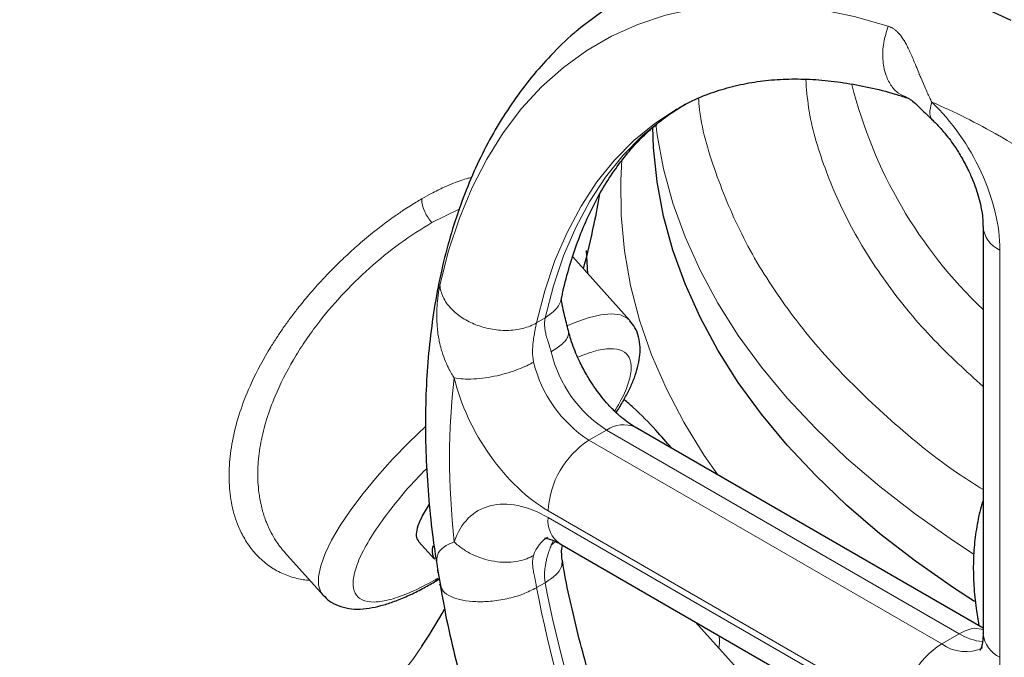
# Model space of a CAD drawing. Units: millimetres. Extents: x 0 to 420, y 0 to 297.
# Drawn here: x 314 to 320, y 121 to 125 of the extents above; entities that cross this region are included whole.
import ezdxf

# ---------------------------------------------------------------- set-up
doc = ezdxf.new("R2010")
doc.units = ezdxf.units.MM

msp = doc.modelspace()

# ---------------------------------------------------------------- linework, layer by layer
at = {"color": 8, "linetype": 'Continuous', "lineweight": 18}
for p, q in [((316.21738, 124.20625), (316.0506, 124.12421)), ((319.49983, 121.4846), (319.49983, 123.95719)), ((316.73913, 123.54463), (316.68708, 123.51459)), ((317.00507, 122.80227), (317.11114, 122.8635)), ((319.25234, 121.62741), (317.11114, 122.8635)), ((319.14628, 121.56618), (317.00507, 122.80227)), ((316.75758, 122.37361), (318.89879, 121.13752)), ((318.89879, 121.09669), (316.75758, 122.33278)), ((316.77523, 122.16412), (316.78862, 122.19629)), ((316.80153, 122.18697), (316.77523, 122.16412)), ((316.68708, 121.90707), (316.73913, 121.9371)), ((319.14628, 121.56618), (319.25234, 121.62741))]:
    msp.add_line(p, q, dxfattribs=at)
at = {"color": 7, "linetype": 'Continuous', "lineweight": 25}
for p, q in [((319.39731, 124.10006), (319.39731, 121.62747)), ((317.25211, 123.53031), (316.90638, 123.91606)), ((316.99897, 123.81276), (316.99001, 123.95447)), ((319.39732, 121.66206), (317.28612, 122.88083)), ((316.0357, 122.41407), (315.99312, 122.34385)), ((315.97058, 122.18832), (316.06671, 122.08107)), ((315.15746, 122.12167), (315.39041, 121.86176)), ((316.83008, 122.17254), (318.97129, 120.93645)), ((316.08513, 122.0202), (316.10529, 121.90712)), ((316.10842, 121.91083), (316.10013, 121.92871)), ((316.10196, 121.92341), (316.11402, 121.85621)), ((317.90528, 121.41559), (317.65225, 121.69791)), ((315.9929, 121.55328), (315.99705, 121.5598))]:
    msp.add_line(p, q, dxfattribs=at)
at = {"color": 7, "linetype": 'Continuous', "lineweight": 25, "flags": 128}
for points in [[(319.56724, 125.3506), (319.35254, 125.45048), (319.13942, 125.53508), (318.92859, 125.6041), (318.72077, 125.65732), (318.51666, 125.69455), (318.31696, 125.71568), (318.12233, 125.72062), (317.93344, 125.70936), (317.75093, 125.68195), (317.57542, 125.63846), (317.40749, 125.57906), (317.24772, 125.50394), (317.09664, 125.41335), (316.95478, 125.3076), (316.92635, 125.28362)], [(319.3457, 121.82239), (319.218, 121.90548), (318.98764, 122.06702), (318.77107, 122.23481), (318.56879, 122.40843), (318.38128, 122.5875), (318.20897, 122.77158), (318.05227, 122.96026), (317.91154, 123.15309), (317.78712, 123.34961), (317.67929, 123.54938), (317.5883, 123.75192), (317.51437, 123.95676), (317.45767, 124.16343), (317.41833, 124.37143), (317.39644, 124.58029), (317.39173, 124.70457)]]:
    msp.add_lwpolyline(points, dxfattribs=at)
at = {"color": 8, "linetype": 'Continuous', "lineweight": 18, "flags": 128}
for points in [[(318.82125, 125.31604), (318.61421, 125.37444), (318.41069, 125.41672), (318.21139, 125.44273), (318.01703, 125.45237), (317.82829, 125.4456), (317.64584, 125.42246), (317.47033, 125.38303), (317.30236, 125.32743), (317.14255, 125.25588), (316.99144, 125.16862), (316.84958, 125.06596), (316.71747, 124.94827), (316.59558, 124.81596), (316.48433, 124.6695), (316.38412, 124.5094), (316.2953, 124.33623), (316.21819, 124.15061), (316.15306, 123.95319), (316.10013, 123.74466)], [(316.68708, 123.51459), (316.73686, 123.70917), (316.79866, 123.89275), (316.87225, 124.06462), (316.95734, 124.2241), (317.05359, 124.37056), (317.16062, 124.50343), (317.27802, 124.62218), (317.40532, 124.72634), (317.54068, 124.81474)], [(316.73913, 123.54465), (316.7889, 123.73922), (316.85071, 123.9228), (316.9243, 124.09467), (317.00938, 124.25414), (317.10563, 124.4006), (317.21267, 124.53347), (317.33006, 124.65222), (317.45736, 124.75638), (317.58954, 124.84293)], [(319.33748, 122.1134), (319.218, 122.19127), (318.98764, 122.35281), (318.77107, 122.5206), (318.56879, 122.69422), (318.38128, 122.87329), (318.20897, 123.05737), (318.05227, 123.24605), (317.91154, 123.43888), (317.78712, 123.6354), (317.67929, 123.83517), (317.5883, 124.03771), (317.51437, 124.24255), (317.45767, 124.44922), (317.41833, 124.65722), (317.40982, 124.72068)], [(317.7878, 122.59122), (317.7052, 122.71054), (317.58152, 122.91127), (317.47465, 123.11519), (317.38485, 123.32183), (317.31231, 123.53073), (317.2572, 123.74139), (317.21965, 123.95333), (317.19974, 124.16607), (317.19753, 124.37912), (317.2047, 124.50685)], [(317.25211, 123.53031), (317.23657, 123.54432), (317.19559, 123.56331), (317.14209, 123.56988), (317.07682, 123.56392), (317.00074, 123.54554), (316.91492, 123.51498), (316.87699, 123.49894)], [(316.01209, 122.88618), (315.91383, 122.79099), (315.81294, 122.68652), (315.71934, 122.58219), (315.63436, 122.47949), (315.55923, 122.37989), (315.49501, 122.28481), (315.44262, 122.19564), (315.40283, 122.11363), (315.3762, 122.03996), (315.3631, 121.97569), (315.36373, 121.92175), (315.37808, 121.87889), (315.39041, 121.86176)], [(316.06788, 121.94205), (316.07807, 121.94995), (316.08867, 121.9645)], [(313.42364, 120.38266), (313.65561, 120.40393), (313.88418, 120.43514), (314.10807, 120.47612), (314.32603, 120.52664), (314.53683, 120.58643), (314.73931, 120.65515), (314.93233, 120.73241), (315.1148, 120.81778), (315.28572, 120.91078), (315.44411, 121.01089), (315.58911, 121.11756), (315.71989, 121.23019), (315.83572, 121.34814), (315.93597, 121.47076), (315.9929, 121.55328)]]:
    msp.add_lwpolyline(points, dxfattribs=at)
at = {"color": 8, "linetype": 'Continuous', "lineweight": 18}
for centre, radius, start, end in [((321.3471, 125.64736), 2.83006, 194.005663, 226.452414), ((319.5687, 124.11476), 0.17196, 184.727972, 246.390956), ((317.53652, 123.52067), 0.78282, 193.470652, 237.08495), ((317.43045, 123.45943), 0.78282, 193.470652, 237.08495), ((317.21366, 122.72039), 0.17604, 65.693927, 125.617612), ((317.2949, 122.34916), 0.53788, 122.604822, 177.394614), ((316.92127, 122.31032), 0.16522, 172.187786, 236.503227), ((316.85898, 122.04585), 0.19821, 121.780774, 163.273721), ((323.86889, 123.27194), 7.31036, 190.76035, 229.23931), ((323.92095, 123.302), 7.31037, 190.760828, 229.239179), ((319.42224, 121.89875), 0.32015, 237.94736, 265.142638), ((319.57249, 121.64495), 0.17605, 185.697867, 245.62138), ((319.43611, 121.11307), 0.53788, 122.604822, 177.394614), ((319.29211, 121.76465), 0.24629, 233.692723, 295.112513)]:
    msp.add_arc(centre, radius, start, end, dxfattribs=at)
at = {"color": 7, "linetype": 'Continuous', "lineweight": 25}
msp.add_arc((316.13955, 122.12906), 0.08724, 158.671945, 213.378065, dxfattribs=at)
for points, knots in [([(320.76257, 124.69354), (320.74502, 124.70821), (320.66706, 124.77334), (320.52588, 124.87998), (320.33915, 125.0129), (320.14971, 125.13565), (319.95827, 125.24854), (319.76526, 125.35085), (319.57119, 125.44216), (319.37658, 125.52202), (319.18194, 125.59003), (318.98782, 125.64582), (318.79478, 125.68905), (318.60342, 125.71947), (318.41432, 125.73684), (318.22808, 125.74103), (318.04533, 125.73184), (317.86645, 125.70963), (317.6926, 125.67288), (317.56817, 125.63962), (317.50368, 125.6146), (317.4936, 125.61069)], [0, 0, 0, 0, 0.01648305, 0.07320597, 0.13022562, 0.18749593, 0.24497626, 0.30262726, 0.3604052, 0.41825709, 0.47613136, 0.53397119, 0.59171482, 0.64929996, 0.70666945, 0.76377855, 0.82060439, 0.87715193, 0.93346019, 0.98960408, 1, 1, 1, 1]), ([(316.9261, 125.28258), (316.9221, 125.27941), (316.86772, 125.23631), (316.77706, 125.14453), (316.65448, 125.00786), (316.54592, 124.86346), (316.44624, 124.7085), (316.35617, 124.54292), (316.27597, 124.3673), (316.206, 124.18218), (316.1465, 123.98816), (316.09768, 123.78595), (316.05965, 123.57625), (316.03247, 123.35979), (316.01611, 123.13728), (316.01055, 122.90945), (316.01554, 122.67703), (316.03137, 122.44059), (316.05428, 122.22063), (316.07649, 122.07836), (316.08604, 122.01718)], [0, 0, 0, 0, 0.0049512, 0.067218, 0.1237425, 0.1807772, 0.2383637, 0.2965102, 0.3551871, 0.4143363, 0.4738772, 0.5337192, 0.5937731, 0.6539565, 0.7141994, 0.7744449, 0.8346333, 0.8947355, 0.9547271, 1, 1, 1, 1]), ([(317.54179, 124.81333), (317.55579, 124.82198), (317.61072, 124.85596), (317.7109, 124.89911), (317.84144, 124.94348), (317.97392, 124.97348), (318.11111, 124.99161), (318.25298, 124.99786), (318.39939, 124.99235), (318.55009, 124.97535), (318.7051, 124.94599), (318.83385, 124.91464), (318.91206, 124.88876), (318.936, 124.88085)], [0, 0, 0, 0, 0.0395957, 0.1554501, 0.2607068, 0.3641507, 0.4658234, 0.5659737, 0.6649116, 0.7629388, 0.8603152, 0.9572511, 1, 1, 1, 1]), ([(318.93605, 124.88214), (318.94028, 124.88037), (318.94968, 124.87644), (318.97751, 124.85487), (319.02323, 124.81212), (319.06847, 124.76808), (319.09359, 124.74362)], [0, 0, 0, 0, 0.1764511, 0.391599, 0.6621693, 1, 1, 1, 1]), ([(316.84021, 123.67121), (316.84234, 123.68205), (316.85523, 123.74776), (316.88673, 123.86028), (316.9349, 124.008), (316.99153, 124.14633), (317.05562, 124.276), (317.12743, 124.39661), (317.20706, 124.50809), (317.29474, 124.6104), (317.39122, 124.70293), (317.48947, 124.7816), (317.5591, 124.82337), (317.59081, 124.84239)], [0, 0, 0, 0, 0.01869922, 0.1132518, 0.20828605, 0.30399267, 0.40062071, 0.49848968, 0.59798444, 0.69954433, 0.80361359, 0.9105453, 1, 1, 1, 1]), ([(319.09184, 124.74475), (319.09487, 124.74202), (319.11296, 124.72576), (319.14406, 124.69159), (319.18174, 124.64647), (319.21601, 124.60014), (319.24432, 124.5578), (319.26157, 124.52861), (319.26819, 124.51742)], [0, 0, 0, 0, 0.0479476, 0.2862752, 0.491293, 0.6630401, 0.8707099, 1, 1, 1, 1]), ([(319.26819, 124.51742), (319.28288, 124.4906), (319.30361, 124.45278), (319.32923, 124.39566), (319.34864, 124.34702), (319.36728, 124.2905), (319.38197, 124.23399), (319.39189, 124.17957), (319.39689, 124.13401), (319.39687, 124.11028), (319.39687, 124.10073)], [0, 0, 0, 0, 0.1822907, 0.2571421, 0.3800093, 0.5057064, 0.638036, 0.7729272, 0.9086257, 1, 1, 1, 1]), ([(316.97232, 123.84249), (316.99495, 123.9332), (317.03253, 124.08393), (317.06007, 124.23716), (317.07103, 124.29816)], [0, 0, 0, 0, 0.6018716, 1, 1, 1, 1]), ([(316.88066, 123.46562), (316.87205, 123.4996), (316.85653, 123.56081), (316.84235, 123.62179), (316.83759, 123.65671), (316.83889, 123.66683), (316.83947, 123.67139)], [0, 0, 0, 0, 0.33778099, 0.60837072, 0.8235449, 1, 1, 1, 1]), ([(317.16994, 122.97008), (317.17256, 122.97401), (317.19102, 123.0017), (317.21932, 123.05101), (317.2541, 123.11771), (317.2815, 123.182), (317.3018, 123.24445), (317.31414, 123.30571), (317.3174, 123.36723), (317.30861, 123.42795), (317.28811, 123.4841), (317.26418, 123.51391), (317.2533, 123.52745)], [0, 0, 0, 0, 0.0187447, 0.1321671, 0.2458434, 0.3597238, 0.4736613, 0.5864971, 0.6981026, 0.809745, 0.9135347, 1, 1, 1, 1]), ([(316.98922, 123.20139), (316.97453, 123.22821), (316.95382, 123.26603), (316.92816, 123.32316), (316.90888, 123.37173), (316.89163, 123.42294), (316.88389, 123.45428), (316.88057, 123.46775)], [0, 0, 0, 0, 0.3035719, 0.4282224, 0.6328259, 0.8421618, 1, 1, 1, 1]), ([(317.28586, 122.8814), (317.2743, 122.88828), (317.24874, 122.9035), (317.20435, 122.9377), (317.15727, 122.98037), (317.11336, 123.0269), (317.07567, 123.07241), (317.0414, 123.11865), (317.01309, 123.16102), (316.99583, 123.1902), (316.98922, 123.20139)], [0, 0, 0, 0, 0.125257, 0.2771706, 0.4280923, 0.5712572, 0.6944143, 0.7975842, 0.9223344, 1, 1, 1, 1]), ([(317.50667, 122.75351), (317.47518, 122.7902), (317.40271, 122.87466), (317.30556, 122.97336), (317.23693, 123.03377), (317.21826, 123.0502)], [0, 0, 0, 0, 0.3586828, 0.8256067, 1, 1, 1, 1]), ([(319.39732, 122.43417), (319.3963, 122.43142), (319.38149, 122.39156), (319.36348, 122.30789), (319.344, 122.18359), (319.33666, 122.05319), (319.34001, 121.91899), (319.35157, 121.79316), (319.36633, 121.71143), (319.37268, 121.67629)], [0, 0, 0, 0, 0.0126553, 0.1837089, 0.3559696, 0.5284866, 0.7004179, 0.8711731, 1, 1, 1, 1]), ([(315.99312, 122.34385), (315.9829, 122.32242), (315.96245, 122.27954), (315.95484, 122.23073), (315.95802, 122.20019), (315.96971, 122.19178), (315.97231, 122.18992)], [0, 0, 0, 0, 0.3043765, 0.6087543, 0.9131254, 1, 1, 1, 1]), ([(316.73587, 122.20758), (316.73579, 122.20757), (316.73427, 122.20729), (316.74036, 122.20781), (316.75718, 122.20482), (316.78596, 122.19489), (316.81138, 122.18396), (316.82793, 122.17349), (316.83034, 122.17197)], [0, 0, 0, 0, 0.0140079, 0.2590699, 0.4946354, 0.7276773, 0.9603856, 1, 1, 1, 1]), ([(316.8426, 122.07317), (316.83988, 122.09707), (316.83656, 122.12614), (316.84246, 122.15552), (316.8435, 122.16074)], [0, 0, 0, 0, 0.8224312, 1, 1, 1, 1]), ([(317.72197, 119.72339), (317.67694, 119.80308), (317.61372, 119.91498), (317.52596, 120.08296), (317.45366, 120.22726), (317.3719, 120.40073), (317.29101, 120.58404), (317.21201, 120.77689), (317.1368, 120.97628), (317.0666, 121.18028), (317.00243, 121.38722), (316.94483, 121.59577), (316.8951, 121.80441), (316.86119, 121.96423), (316.84667, 122.05317), (316.8433, 122.07384)], [0, 0, 0, 0, 0.104753, 0.1470809, 0.2173161, 0.2901488, 0.3681738, 0.4494761, 0.5332724, 0.6189366, 0.7060214, 0.7941939, 0.8831997, 0.9728454, 1, 1, 1, 1]), ([(316.0854, 122.02026), (316.08547, 122.01829), (316.08568, 122.01175), (316.08761, 122.00146), (316.08896, 121.99427)], [0, 0, 0, 0, 0.301659, 1, 1, 1, 1]), ([(315.39169, 121.86186), (315.40329, 121.84994), (315.42975, 121.82275), (315.48419, 121.79487), (315.548, 121.77827), (315.61681, 121.77549), (315.68706, 121.78391), (315.75926, 121.8015), (315.83353, 121.82676), (315.91195, 121.86), (315.99, 121.89812), (316.04331, 121.92841), (316.06773, 121.94229)], [0, 0, 0, 0, 0.0708988, 0.1616565, 0.2637395, 0.3715313, 0.4836474, 0.5896286, 0.6952249, 0.8020291, 0.9093039, 1, 1, 1, 1]), ([(316.06773, 121.94229), (316.07208, 121.94465), (316.08128, 121.94965), (316.09095, 121.95572), (316.09605, 121.95893)], [0, 0, 0, 0, 0.4718948, 1, 1, 1, 1]), ([(316.11402, 121.85621), (316.11889, 121.82842), (316.13777, 121.72059), (316.1806, 121.53055), (316.24227, 121.28716), (316.31356, 121.04364), (316.39319, 120.80128), (316.48068, 120.5615), (316.57469, 120.32686), (316.67206, 120.10351), (316.76525, 119.90502), (316.85115, 119.73301), (316.94689, 119.54982), (317.01903, 119.4223), (317.06369, 119.34337)], [0, 0, 0, 0, 0.03346, 0.1298522, 0.2259508, 0.3216689, 0.416852, 0.5112162, 0.6041695, 0.694269, 0.7768432, 0.8420551, 0.9022369, 1, 1, 1, 1]), ([(315.99106, 121.55104), (315.99646, 121.55925), (316.04455, 121.63234), (316.08896, 121.70853), (316.12838, 121.77617)], [0, 0, 0, 0, 0.1122843, 1, 1, 1, 1]), ([(319.39687, 121.62814), (319.39699, 121.62333), (319.3975, 121.60376), (319.39448, 121.57725), (319.38928, 121.55021), (319.38377, 121.53411), (319.38016, 121.52783), (319.3808, 121.52869), (319.38096, 121.5289)], [0, 0, 0, 0, 0.06874627, 0.27938354, 0.49036532, 0.70463503, 0.92678637, 1, 1, 1, 1])]:
    msp.add_open_spline(points, degree=3, knots=knots, dxfattribs=at)
at = {"color": 8, "linetype": 'Continuous', "lineweight": 18}
for points, knots in [([(318.93728, 124.8838), (318.91908, 124.89069), (318.8808, 124.90518), (318.83573, 124.95613), (318.80185, 125.02632), (318.78585, 125.11492), (318.78976, 125.21608), (318.81077, 125.28276), (318.82125, 125.31604)], [0, 0, 0, 0, 0.1454117, 0.3058541, 0.4662949, 0.6397901, 0.820267, 1, 1, 1, 1]), ([(318.82125, 125.31604), (318.82354, 125.31529), (318.82818, 125.31377), (318.83501, 125.31091), (318.84182, 125.3076), (318.84859, 125.30378), (318.85532, 125.29946), (318.86199, 125.29464), (318.86861, 125.2893), (318.87516, 125.28343), (318.88164, 125.27704), (318.89113, 125.26674), (318.90356, 125.25107), (318.91812, 125.22903), (318.93265, 125.20339), (318.94669, 125.17541), (318.96124, 125.1436), (318.97554, 125.11026), (318.99102, 125.07275), (319.00537, 125.03752), (319.02289, 124.9948), (319.03997, 124.95433), (319.05825, 124.91335), (319.07261, 124.88268), (319.08198, 124.86396), (319.0863, 124.85533)], [0, 0, 0, 0, 0.0164988, 0.0333634, 0.0506075, 0.0682438, 0.0862849, 0.1047436, 0.1236334, 0.142969, 0.1627667, 0.1830449, 0.2331991, 0.2885134, 0.3433453, 0.4058468, 0.4658256, 0.5354647, 0.5997022, 0.6776133, 0.7299609, 0.8325418, 0.8962239, 0.9521241, 1, 1, 1, 1]), ([(319.39732, 123.12905), (319.29509, 123.2219), (319.07756, 123.41949), (318.81207, 123.74393), (318.58837, 124.09341), (318.42981, 124.45434), (318.33934, 124.75573), (318.3255, 124.93653), (318.32115, 124.99339)], [0, 0, 0, 0, 0.1658554, 0.3529358, 0.5400159, 0.727096, 0.9141762, 1, 1, 1, 1]), ([(319.39732, 122.5027), (319.35075, 122.53216), (319.14493, 122.66236), (318.83326, 122.91935), (318.4686, 123.27033), (318.16968, 123.64199), (317.93203, 124.0282), (317.76816, 124.42624), (317.68215, 124.71126), (317.67133, 124.86283), (317.67023, 124.87815)], [0, 0, 0, 0, 0.045654, 0.2017844, 0.3579149, 0.5140451, 0.6701756, 0.8263058, 0.9824364, 1, 1, 1, 1]), ([(319.09276, 124.74583), (319.0915, 124.74657), (319.08211, 124.75209), (319.07524, 124.77357), (319.07301, 124.80901), (319.0819, 124.84), (319.0863, 124.85533)], [0, 0, 0, 0, 0.04942979, 0.36854546, 0.68778764, 1, 1, 1, 1]), ([(319.08631, 124.85533), (319.20659, 124.74028), (319.31133, 124.5915), (319.45985, 124.26894), (319.49983, 124.10339), (319.49983, 123.95719)], [0, 0, 0, 0, 0.5, 0.5, 1, 1, 1, 1]), ([(316.29231, 124.39781), (316.28506, 124.39627), (316.2506, 124.38899), (316.19415, 124.36822), (316.11932, 124.33641), (316.05491, 124.30457), (316.0087, 124.27861), (315.98939, 124.26776)], [0, 0, 0, 0, 0.0813038, 0.3865582, 0.5731861, 0.8216128, 1, 1, 1, 1]), ([(315.98939, 124.26776), (315.97795, 124.26108), (315.95424, 124.24724), (315.91694, 124.22407), (315.87199, 124.19484), (315.82649, 124.16353), (315.76841, 124.12149), (315.69674, 124.06658), (315.61135, 123.99539), (315.5282, 123.92011), (315.45595, 123.84994), (315.38154, 123.77271), (315.3081, 123.69045), (315.24263, 123.61055), (315.19116, 123.54321), (315.1493, 123.4851), (315.11021, 123.42745), (315.03987, 123.31691), (314.96108, 123.17047), (314.8891, 122.99109), (314.84483, 122.83429), (314.82128, 122.68465), (314.81756, 122.54123), (314.83441, 122.40377), (314.86473, 122.30525), (314.89456, 122.23991), (314.91491, 122.20222), (314.93947, 122.16393), (314.97191, 122.12162), (315.00939, 122.08233), (315.04942, 122.04894), (315.07584, 122.03072), (315.10223, 122.01438), (315.13001, 121.99917), (315.17041, 121.98171), (315.21064, 121.96836), (315.25039, 121.9589), (315.28341, 121.95325), (315.30352, 121.95171), (315.31025, 121.95119)], [0, 0, 0, 0, 0.0128001, 0.0265438, 0.0412306, 0.0621121, 0.0760123, 0.1040821, 0.1393585, 0.1683021, 0.1952278, 0.220132, 0.2536838, 0.2826656, 0.3022684, 0.3215092, 0.3403874, 0.3589008, 0.4291928, 0.4805437, 0.5320761, 0.5837695, 0.6337774, 0.6871331, 0.7438169, 0.7610491, 0.7797756, 0.7999935, 0.8217007, 0.851913, 0.8744093, 0.8937123, 0.8962999, 0.9173001, 0.9373103, 0.9563324, 0.9743679, 0.9914189, 1, 1, 1, 1]), ([(315.98939, 124.26776), (315.98962, 124.25584), (315.99136, 124.24287), (315.99777, 124.21644), (316.00243, 124.20299), (316.01387, 124.17726), (316.02063, 124.165), (316.03514, 124.14278), (316.04288, 124.13283), (316.0506, 124.12421)], [0, 0, 0, 0, 0.25, 0.25, 0.5, 0.5, 0.75, 0.75, 1, 1, 1, 1]), ([(316.0506, 124.12421), (315.986, 124.08396), (315.86134, 124.00629), (315.67287, 123.85192), (315.50158, 123.68433), (315.37123, 123.52976), (315.27718, 123.39837), (315.18641, 123.25442), (315.10635, 123.09572), (315.04504, 122.92784), (315.01016, 122.78889), (314.99609, 122.67849), (314.99361, 122.59355), (314.99591, 122.53065), (315.00347, 122.46224), (315.01755, 122.39165), (315.03428, 122.3368), (315.05366, 122.28593), (315.07397, 122.24173), (315.10134, 122.19495), (315.1284, 122.15559), (315.14768, 122.13348), (315.15776, 122.12193)], [0, 0, 0, 0, 0.0936382, 0.1806888, 0.265718, 0.3461748, 0.39092, 0.4362511, 0.5286702, 0.5875616, 0.6468667, 0.7066413, 0.7339439, 0.7635212, 0.7953782, 0.8337829, 0.8713198, 0.8841416, 0.9199123, 0.9497826, 0.9737525, 1, 1, 1, 1]), ([(316.18654, 123.18078), (316.18373, 123.18516), (316.17772, 123.19451), (316.16867, 123.20973), (316.15906, 123.22698), (316.14912, 123.24634), (316.13439, 123.27781), (316.12024, 123.31412), (316.10626, 123.35925), (316.09672, 123.39847), (316.0891, 123.441), (316.08433, 123.47991), (316.08156, 123.51899), (316.08068, 123.5549), (316.08125, 123.58953), (316.08294, 123.62115), (316.08524, 123.64787), (316.08766, 123.6695), (316.08995, 123.68704), (316.09238, 123.70335), (316.09491, 123.71838), (316.09748, 123.73222), (316.09926, 123.74056), (316.10013, 123.74466)], [0, 0, 0, 0, 0.0258556, 0.0551629, 0.087864, 0.1238946, 0.1631933, 0.2603621, 0.3169268, 0.3973415, 0.4600419, 0.5306413, 0.5911523, 0.6541563, 0.7093883, 0.7648965, 0.8152296, 0.8488793, 0.8812975, 0.9125469, 0.9427012, 0.9718301, 1, 1, 1, 1]), ([(316.68709, 123.5146), (316.66292, 123.50065), (316.63463, 123.48931), (316.57299, 123.47381), (316.53969, 123.46967), (316.47266, 123.46876), (316.43899, 123.47197), (316.37531, 123.48414), (316.34532, 123.49306), (316.29119, 123.51428), (316.26394, 123.52779), (316.21266, 123.56068), (316.18867, 123.58007), (316.14799, 123.62319), (316.13135, 123.64691), (316.10815, 123.69567), (316.1016, 123.72067), (316.10013, 123.74466)], [0, 0, 0, 0, 0.125, 0.125, 0.25, 0.25, 0.375, 0.375, 0.5, 0.5, 0.625, 0.625, 0.75, 0.75, 0.875, 0.875, 1, 1, 1, 1]), ([(316.73913, 123.54465), (316.76112, 123.56065), (316.80518, 123.59273), (316.83565, 123.63964), (316.83722, 123.66768), (316.83744, 123.67159)], [0, 0, 0, 0, 0.4614446, 0.9248216, 1, 1, 1, 1]), ([(316.68708, 123.51459), (316.68647, 123.51177), (316.68523, 123.50606), (316.6833, 123.49704), (316.68131, 123.48761), (316.67929, 123.47776), (316.67725, 123.46754), (316.67365, 123.44872), (316.6695, 123.42464), (316.6655, 123.39407), (316.66289, 123.36515), (316.66207, 123.33557), (316.66357, 123.3095), (316.66614, 123.29064), (316.66833, 123.28082), (316.66916, 123.27708)], [0, 0, 0, 0, 0.0436012, 0.0880686, 0.1333011, 0.1791805, 0.2256176, 0.272539, 0.4297409, 0.5321595, 0.648024, 0.7763415, 0.8808907, 0.9546491, 1, 1, 1, 1]), ([(316.73913, 123.54463), (316.73853, 123.54169), (316.73733, 123.53576), (316.73612, 123.52672), (316.73534, 123.51746), (316.73494, 123.50458), (316.73579, 123.48724), (316.73915, 123.46401), (316.74547, 123.43695), (316.75392, 123.40925), (316.76232, 123.38308), (316.76833, 123.36368), (316.77248, 123.34912), (316.77434, 123.34179), (316.77523, 123.33831)], [0, 0, 0, 0, 0.04569004, 0.09244647, 0.14030755, 0.18930899, 0.29176702, 0.40830998, 0.54561822, 0.70032709, 0.81442905, 0.90981646, 0.95710791, 1, 1, 1, 1]), ([(316.77523, 123.33831), (316.80002, 123.35464), (316.85367, 123.38999), (316.88354, 123.43585), (316.88021, 123.45991), (316.87917, 123.46745)], [0, 0, 0, 0, 0.3710046, 0.8030505, 1, 1, 1, 1]), ([(317.15986, 122.97926), (317.17054, 122.99612), (317.20914, 123.05703), (317.24573, 123.14566), (317.26721, 123.23968), (317.25478, 123.30815), (317.21137, 123.34992), (317.13723, 123.36205), (317.04534, 123.34914), (316.96939, 123.31937), (316.93599, 123.30628)], [0, 0, 0, 0, 0.0534155, 0.1929203, 0.3324253, 0.4719299, 0.6114335, 0.7509386, 0.890444, 1, 1, 1, 1]), ([(316.66916, 123.27708), (316.64414, 123.26263), (316.61284, 123.24738), (316.55645, 123.22565), (316.53612, 123.21862), (316.49304, 123.20554), (316.47028, 123.19951), (316.4235, 123.18903), (316.39949, 123.18459), (316.35176, 123.1778), (316.32806, 123.17546), (316.28265, 123.1731), (316.26095, 123.17309), (316.22097, 123.17533), (316.20269, 123.17758), (316.18654, 123.18078)], [0, 0, 0, 0, 0.25, 0.25, 0.375, 0.375, 0.5, 0.5, 0.625, 0.625, 0.75, 0.75, 0.875, 0.875, 1, 1, 1, 1]), ([(316.75758, 122.37361), (316.63098, 122.4467), (316.5076, 122.56409), (316.30252, 122.85397), (316.22604, 123.01907), (316.18654, 123.18078)], [0, 0, 0, 0, 0.5, 0.5, 1, 1, 1, 1]), ([(316.02032, 122.63115), (315.99972, 122.61041), (315.92981, 122.54), (315.82769, 122.41947), (315.7199, 122.27672), (315.63933, 122.14563), (315.58791, 122.03131), (315.56787, 121.93803), (315.57989, 121.86932), (315.62354, 121.8278), (315.69711, 121.8149), (315.79812, 121.83167), (315.92157, 121.87531), (316.01871, 121.92665), (316.06728, 121.95232)], [0, 0, 0, 0, 0.0365827, 0.124166, 0.2117499, 0.299333, 0.3869165, 0.4745002, 0.5620841, 0.6496669, 0.7372499, 0.8248333, 0.9124175, 1, 1, 1, 1]), ([(316.18654, 122.18492), (316.22604, 122.30101), (316.30252, 122.37782), (316.5076, 122.43092), (316.63098, 122.40587), (316.75758, 122.33278)], [0, 0, 0, 0, 0.5, 0.5, 1, 1, 1, 1]), ([(316.18653, 122.18492), (316.16943, 122.17786), (316.13651, 122.16427), (316.09754, 122.13418), (316.07705, 122.0966), (316.0829, 122.04311), (316.0854, 122.02026)], [0, 0, 0, 0, 0.2104737, 0.4051837, 0.7458486, 1, 1, 1, 1]), ([(316.18654, 122.18492), (316.20268, 122.16947), (316.22096, 122.1547), (316.26095, 122.12769), (316.28265, 122.11545), (316.32805, 122.09447), (316.35175, 122.08573), (316.39948, 122.07221), (316.4235, 122.06742), (316.47028, 122.06174), (316.49303, 122.06084), (316.53612, 122.06237), (316.55645, 122.0648), (316.61284, 122.07595), (316.64414, 122.08844), (316.66916, 122.10289)], [0, 0, 0, 0, 0.125, 0.125, 0.25, 0.25, 0.375, 0.375, 0.5, 0.5, 0.625, 0.625, 0.75, 0.75, 1, 1, 1, 1]), ([(316.73913, 121.9371), (316.73856, 121.94063), (316.7374, 121.94775), (316.73622, 121.9586), (316.73543, 121.96964), (316.73508, 121.98085), (316.73516, 121.99216), (316.73605, 122.01256), (316.73902, 122.0373), (316.74487, 122.0669), (316.75168, 122.09335), (316.75959, 122.11889), (316.76676, 122.13992), (316.77185, 122.15434), (316.7743, 122.16144), (316.77523, 122.16412)], [0, 0, 0, 0, 0.0438401, 0.0884472, 0.1337211, 0.1795443, 0.2258261, 0.2725054, 0.4302546, 0.5321841, 0.6490062, 0.7764139, 0.8815367, 0.955272, 1, 1, 1, 1]), ([(316.66916, 122.10289), (316.66858, 122.10106), (316.6671, 122.09647), (316.6651, 122.08821), (316.66325, 122.07705), (316.66215, 122.06122), (316.66289, 122.04209), (316.6655, 122.02113), (316.66949, 121.99722), (316.6743, 121.97339), (316.6793, 121.94859), (316.68333, 121.92807), (316.68585, 121.91395), (316.68708, 121.90706)], [0, 0, 0, 0, 0.03117648, 0.07822116, 0.14198897, 0.22362121, 0.35112503, 0.46782199, 0.56904885, 0.72747847, 0.82231538, 0.91345094, 1, 1, 1, 1]), ([(316.84186, 122.07369), (316.84185, 122.05953), (316.84183, 122.02992), (316.80634, 121.98163), (316.7615, 121.95191), (316.73913, 121.93708)], [0, 0, 0, 0, 0.31474776, 0.65808909, 1, 1, 1, 1]), ([(316.68709, 121.90704), (316.66043, 121.89351), (316.60702, 121.86641), (316.50811, 121.83831), (316.40917, 121.82284), (316.31679, 121.82022), (316.23346, 121.82929), (316.16436, 121.85114), (316.11918, 121.87944), (316.1113, 121.90243), (316.10842, 121.91083)], [0, 0, 0, 0, 0.1369456, 0.2744575, 0.4066556, 0.5289053, 0.6511546, 0.7833526, 0.9208648, 1, 1, 1, 1]), ([(319.25234, 121.62741), (319.2854, 121.64333), (319.33911, 121.66919), (319.38115, 121.65586), (319.39732, 121.65073)], [0, 0, 0, 0, 0.6153868, 1, 1, 1, 1]), ([(317.7939, 121.53986), (317.79557, 121.55204), (317.79904, 121.57733), (317.79608, 121.60265), (317.79454, 121.61577)], [0, 0, 0, 0, 0.4815216, 1, 1, 1, 1]), ([(319.49983, 121.48461), (319.49979, 121.47894), (319.49972, 121.46761), (319.49916, 121.4509), (319.49827, 121.43443), (319.497, 121.41821), (319.49538, 121.40223), (319.49339, 121.38651), (319.49104, 121.37103), (319.48564, 121.34066), (319.47489, 121.2972), (319.45497, 121.24448), (319.42972, 121.19737), (319.38925, 121.14279), (319.32654, 121.0907), (319.25008, 121.06242), (319.18258, 121.05465), (319.12917, 121.05633), (319.07355, 121.06543), (319.02577, 121.07922), (318.98701, 121.09382), (318.95773, 121.10657), (318.92831, 121.12096), (318.90863, 121.13199), (318.89879, 121.13752)], [0, 0, 0, 0, 0.0156651, 0.0313025, 0.0469216, 0.062532, 0.078143, 0.0937641, 0.1094047, 0.1250743, 0.1875776, 0.2501015, 0.3126048, 0.3751287, 0.5000046, 0.6248805, 0.6873838, 0.7499078, 0.812411, 0.874935, 0.9062352, 0.9374623, 0.9686921, 1, 1, 1, 1])]:
    msp.add_open_spline(points, degree=3, knots=knots, dxfattribs=at)
for points in [[(319.49591, 124.65089), (319.35888, 124.72897), (319.2222, 124.79719), (319.0863, 124.85533)], [(319.51751, 124.6385), (319.5099, 124.64288), (319.50351, 124.64655), (319.49591, 124.65089)], [(319.51751, 124.6385), (319.66173, 124.55524), (319.80566, 124.46143), (319.9487, 124.35748)], [(316.18654, 123.18078), (316.14948, 122.8716), (316.14948, 122.53688), (316.18654, 122.18491)], [(316.06728, 121.95232), (316.07083, 121.95432), (316.07793, 121.95832), (316.08509, 121.96244), (316.08867, 121.9645)]]:
    msp.add_open_spline(points, degree=3, dxfattribs=at)

doc.saveas('drawing.dxf')
